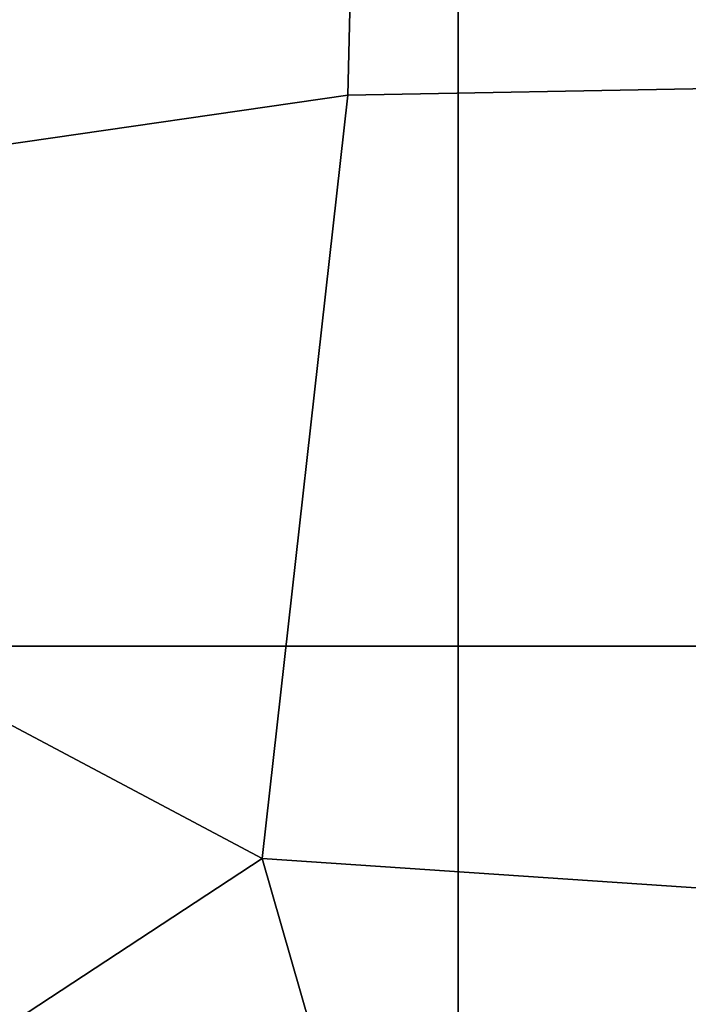
# Model space of a CAD drawing. Units: metres. Extents: x -0.436 to 0.436, y -4.299 to -3.387.
# Drawn here: x -0.277 to -0.222, y -4.15 to -4.07 of the extents above; entities that cross this region are included whole.
import ezdxf

# ---------------------------------------------------------------- set-up
doc = ezdxf.new("R2010")
doc.units = ezdxf.units.M
doc.header["$MEASUREMENT"] = 0
doc.layers.add('MAT_COVER', color=7, linetype='Continuous')

# ---------------------------------------------------------------- blocks, each defined once
blk = doc.blocks.new('c1c72cc8-77f4-4ca5-b22b-c1d8eed99602')
at = {"layer": 'MAT_COVER', "color": 0, "invisible_edges": 12}
for points in [[(-5.0013, -5.9139, 5.7419), (-5.0413, -3.7629, 5.6013), (-6.3373, -3.7747, 5.2809)], [(-6.3835, -5.939, 5.4913), (-6.3373, -3.7747, 5.2809), (-7.0413, -3.8251, 4.8812)], [(-6.3373, -3.7747, 5.2809), (-6.3835, -5.939, 5.4913), (-5.0013, -5.9139, 5.7419)], [(-7.1224, -6.0459, 5.1547), (-7.0413, -3.8251, 4.8812), (-7.2065, -3.8289, 4.5106)], [(-7.0413, -3.8251, 4.8812), (-7.1224, -6.0459, 5.1547), (-6.3835, -5.939, 5.4913)], [(-6.5631, -7.5353, 5.5448), (-5.0157, -7.6409, 5.7163), (-5.0013, -5.9139, 5.7419)], [(-5.0013, -5.9139, 5.7419), (-6.3835, -5.939, 5.4913), (-6.5631, -7.5353, 5.5448)], [(-6.5631, -7.5353, 5.5448), (-6.3835, -5.939, 5.4913), (-7.1224, -6.0459, 5.1547)], [(-7.1224, -6.0459, 5.1547), (-7.3092, -7.1388, 5.2858), (-6.5631, -7.5353, 5.5448)], [(-7.8034, -8.3507, 5.4376), (-6.5631, -7.5353, 5.5448), (-7.3092, -7.1388, 5.2858)], [(-6.0895, -9.179, 5.5693), (-6.5631, -7.5353, 5.5448), (-7.8034, -8.3507, 5.4376)], [(-5.0157, -7.6409, 5.7163), (-6.5631, -7.5353, 5.5448), (-6.0895, -9.179, 5.5693)], [(-6.0895, -9.179, 5.5693), (-4.8203, -9.1727, 5.6586), (-5.0157, -7.6409, 5.7163)]]:
    blk.add_3dface(points, dxfattribs=at)
blk = doc.blocks.new('2fef039f-391b-4c0d-ba05-eb029b07d5ad')
at = {"color": 0}
blk.add_blockref('c1c72cc8-77f4-4ca5-b22b-c1d8eed99602', (0, 0), dxfattribs=at)
blk = doc.blocks.new('f4531041-1074-4690-ade3-5010d68139db')
at = {"color": 0}
blk.add_blockref('2fef039f-391b-4c0d-ba05-eb029b07d5ad', (0, 0), dxfattribs=at)
blk = doc.blocks.new('e8c1fa77-9851-4c9a-899f-413870af99d3')
at = {"color": 0}
blk.add_blockref('f4531041-1074-4690-ade3-5010d68139db', (0, 0), dxfattribs=at)
blk = doc.blocks.new('5073c482-4505-4529-82b5-63e39be099a0')
at = {"color": 41, "true_color": 0xffe499}
blk.add_blockref('e8c1fa77-9851-4c9a-899f-413870af99d3', (0, 0), dxfattribs=at)
blk = doc.blocks.new('07b52726-5d4b-4434-82d4-8bbd971e9b41')
at = {"layer": 'MAT_COVER', "invisible_edges": 12}
for points in [[(-6.1528, -7.0912, 5.2822), (-8.1628, -7.0912, 5.2822), (-8.1628, -4.7567, 5.2823)], [(-8.1628, -4.7567, 5.2823), (-6.1528, -4.7567, 5.2822), (-6.1528, -7.0912, 5.2822)], [(-4.0927, -4.7567, 5.2823), (-4.0927, -7.0912, 5.2823), (-6.1528, -7.0912, 5.2822)], [(-6.1528, -7.0912, 5.2822), (-6.1528, -4.7567, 5.2822), (-4.0927, -4.7567, 5.2823)], [(-6.1528, -9.3291, 5.2822), (-8.1783, -9.3458, 5.2821), (-8.1628, -7.0912, 5.2822)], [(-8.1628, -7.0912, 5.2822), (-6.1528, -7.0912, 5.2822), (-6.1528, -9.3291, 5.2822)], [(-6.1528, -9.3291, 5.2822), (-6.1528, -7.0912, 5.2822), (-4.0927, -7.0912, 5.2823)], [(-4.0927, -7.0912, 5.2823), (-4.0927, -9.3291, 5.2823), (-6.1528, -9.3291, 5.2822)]]:
    blk.add_3dface(points, dxfattribs=at)
blk.add_blockref('5073c482-4505-4529-82b5-63e39be099a0', (0, 0, 5.2079))

msp = doc.modelspace()

# ---------------------------------------------------------------- block references
at = {"xscale": 0.03917506935881317, "yscale": 0.03917506935881317, "zscale": 0.03917506935881317}
msp.add_blockref('07b52726-5d4b-4434-82d4-8bbd971e9b41', (0, -3.843144, 8.218122), dxfattribs=at)

doc.saveas('drawing.dxf')
